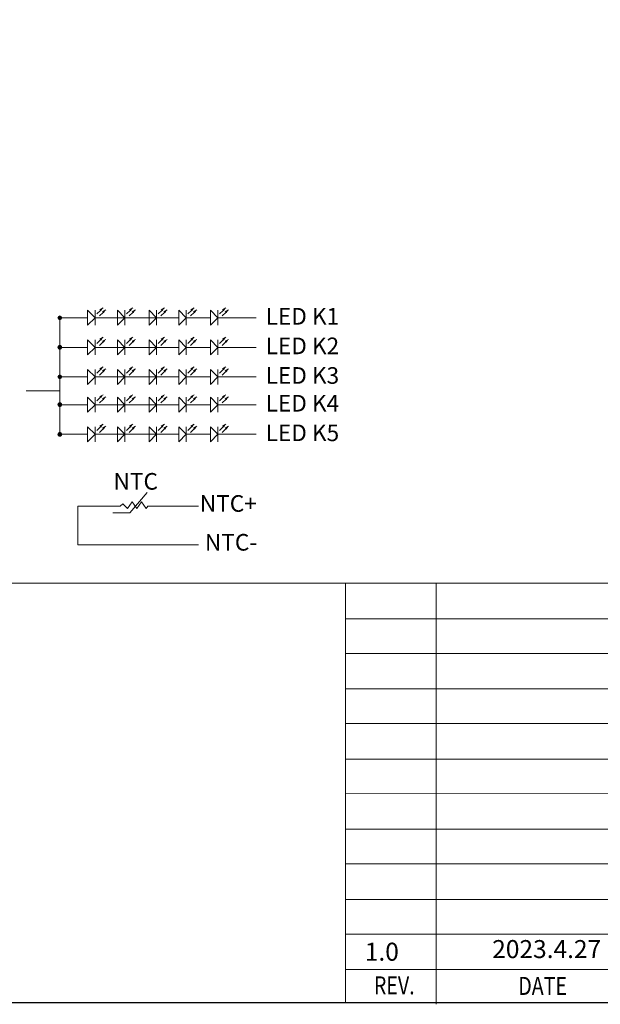
# Model space of a CAD drawing. Units: millimetres. Extents: x 1722 to 5880, y -505 to 2132.
# Drawn here: x 2033 to 2137, y 1651 to 1829 of the extents above; entities that cross this region are included whole.
import ezdxf
from ezdxf.enums import TextEntityAlignment as Align

# ---------------------------------------------------------------- set-up
doc = ezdxf.new("R2010")
doc.units = ezdxf.units.MM
doc.header["$LTSCALE"] = 3
doc.layers.add('图框', color=7, linetype='Continuous')
doc.styles.add('Arial', font='arial.ttf')
doc.styles.get("Standard").update_dxf_attribs({"font": 'arial.ttf', "height": 5})

msp = doc.modelspace()

# ---------------------------------------------------------------- hatches: boundary and pattern name
at = {"layer": '图框', "lineweight": 0}
for points in [[(2039.928, 1775.619, -1), (2039.928, 1774.944, -1)], [(2039.928, 1770.283, -1), (2039.928, 1769.607, -1)], [(2039.928, 1764.946, -1), (2039.928, 1764.27, -1)], [(2039.928, 1759.929, -1), (2039.928, 1759.254, -1)], [(2039.928, 1754.593, -1), (2039.928, 1753.917, -1)]]:
    msp.add_hatch(color=7, dxfattribs=at).paths.add_polyline_path(points)

# ---------------------------------------------------------------- linework, layer by layer
at = {"lineweight": 0, "ltscale": 0.1}
for p, q in [((2052.541, 1740.05), (2055.682, 1743.767)), ((2050.837, 1741.282), (2051.289, 1741.691)), ((2051.289, 1741.691), (2052.128, 1740.841)), ((2052.967, 1742.081), (2052.128, 1740.841)), ((2052.967, 1742.081), (2053.806, 1740.841)), ((2054.646, 1742.081), (2053.806, 1740.841)), ((2054.646, 1742.081), (2055.485, 1740.841)), ((2050.837, 1741.282), (2043.166, 1741.282)), ((2043.166, 1741.282), (2043.166, 1734.332)), ((2049.473, 1740.05), (2052.541, 1740.05)), ((2055.783, 1741.282), (2055.485, 1740.841)), ((2064.966, 1741.282), (2055.783, 1741.282)), ((2043.166, 1734.332), (2064.966, 1734.332))]:
    msp.add_line(p, q, dxfattribs=at)
at = {"color": 7, "lineweight": 0}
for p, q in [((2091.46, 1727.38), (2091.46, 1651.652)), ((2091.46, 1727.38), (2487.61, 1727.38)), ((2107.815, 1727.38), (2107.815, 1651.376)), ((2091.46, 1720.976), (2262.425, 1720.976)), ((2091.46, 1714.713), (2262.425, 1714.713)), ((2091.46, 1708.309), (2262.425, 1708.309)), ((2091.46, 1702.045), (2262.425, 1702.045)), ((2091.46, 1695.641), (2134.223, 1695.641)), ((2091.46, 1695.641), (2262.425, 1695.641)), ((2091.46, 1689.458), (2248.023, 1689.378)), ((2091.46, 1682.974), (2262.425, 1682.974)), ((2091.46, 1676.711), (2262.425, 1676.711)), ((2091.46, 1670.306), (2262.425, 1670.306)), ((2091.46, 1664.043), (2262.425, 1664.043)), ((2091.46, 1657.639), (2262.425, 1657.639))]:
    msp.add_line(p, q, dxfattribs=at)
at = {"color": 7, "lineweight": 0, "const_width": 0.239}
msp.add_lwpolyline([(1722.559, 1651.652), (1722.559, 2131.973), (2487.61, 2131.973), (2487.61, 1651.652)], close=True, dxfattribs=at)
at = {"color": 0, "lineweight": 0}
msp.add_lwpolyline([(2091.46, 1651.652), (1722.559, 1651.652), (1722.559, 1727.38), (2091.46, 1727.38)], close=True, dxfattribs=at)
at = {"layer": '图框', "color": 7, "lineweight": 0}
for p, q in [((2047.151, 1776.744), (2047.754, 1777.091)), ((2052.508, 1776.744), (2053.111, 1777.091)), ((2058.223, 1776.744), (2058.826, 1777.091)), ((2063.582, 1776.744), (2064.185, 1777.091)), ((2069.297, 1776.744), (2069.9, 1777.091)), ((2039.928, 1754.255), (2039.926, 1775.282)), ((2040.266, 1775.282), (2044.948, 1775.282)), ((2044.948, 1776.633), (2046.299, 1775.282)), ((2044.948, 1776.633), (2044.948, 1773.931)), ((2046.299, 1775.282), (2044.948, 1773.931)), ((2046.299, 1776.633), (2046.299, 1773.931)), ((2046.299, 1775.282), (2048.326, 1775.282)), ((2047.268, 1776.622), (2046.59, 1775.982)), ((2060.999, 1775.282), (2046.952, 1775.282)), ((2047.746, 1776.251), (2047.068, 1775.61)), ((2047.629, 1776.372), (2048.232, 1776.72)), ((2050.306, 1776.633), (2051.657, 1775.282)), ((2050.306, 1776.633), (2050.306, 1773.931)), ((2051.657, 1775.282), (2050.306, 1773.931)), ((2051.657, 1776.633), (2051.657, 1773.931)), ((2051.657, 1775.282), (2053.683, 1775.282)), ((2052.625, 1776.622), (2051.947, 1775.982)), ((2053.103, 1776.251), (2052.425, 1775.61)), ((2052.986, 1776.372), (2053.589, 1776.72)), ((2056.02, 1776.633), (2057.371, 1775.282)), ((2056.02, 1776.633), (2056.02, 1773.931)), ((2057.371, 1775.282), (2056.02, 1773.931)), ((2057.371, 1776.633), (2057.371, 1773.931)), ((2057.371, 1775.282), (2059.398, 1775.282)), ((2058.34, 1776.622), (2057.662, 1775.982)), ((2058.818, 1776.251), (2058.14, 1775.61)), ((2058.701, 1776.372), (2059.304, 1776.72)), ((2060.999, 1775.282), (2061.38, 1775.282)), ((2061.38, 1776.633), (2062.731, 1775.282)), ((2061.38, 1776.633), (2061.38, 1773.931)), ((2062.731, 1775.282), (2061.38, 1773.931)), ((2062.731, 1776.633), (2062.731, 1773.931)), ((2062.731, 1775.282), (2067.094, 1775.282)), ((2063.699, 1776.622), (2063.021, 1775.982)), ((2064.177, 1776.251), (2063.499, 1775.61)), ((2064.06, 1776.372), (2064.663, 1776.72)), ((2067.094, 1776.633), (2068.445, 1775.282)), ((2067.094, 1776.633), (2067.094, 1773.931)), ((2068.445, 1775.282), (2067.094, 1773.931)), ((2068.445, 1776.633), (2068.445, 1773.931)), ((2068.445, 1775.282), (2072.073, 1775.282)), ((2069.414, 1776.622), (2068.735, 1775.982)), ((2069.892, 1776.251), (2069.214, 1775.61)), ((2069.775, 1776.372), (2070.378, 1776.72)), ((2072.073, 1775.282), (2075.374, 1775.282)), ((2047.151, 1771.407), (2047.754, 1771.755)), ((2052.508, 1771.407), (2053.111, 1771.755)), ((2058.223, 1771.407), (2058.826, 1771.755)), ((2063.582, 1771.407), (2064.185, 1771.755)), ((2069.297, 1771.407), (2069.9, 1771.755)), ((2040.266, 1769.945), (2044.948, 1769.945)), ((2044.948, 1771.296), (2046.299, 1769.945)), ((2044.948, 1771.296), (2044.948, 1768.594)), ((2046.299, 1769.945), (2044.948, 1768.594)), ((2046.299, 1771.296), (2046.299, 1768.594)), ((2046.299, 1769.945), (2048.326, 1769.945)), ((2047.268, 1771.285), (2046.59, 1770.645)), ((2061.38, 1769.945), (2046.952, 1769.945)), ((2047.746, 1770.914), (2047.068, 1770.273)), ((2047.629, 1771.035), (2048.232, 1771.383)), ((2050.306, 1771.296), (2051.657, 1769.945)), ((2050.306, 1771.296), (2050.306, 1768.594)), ((2051.657, 1769.945), (2050.306, 1768.594)), ((2051.657, 1771.296), (2051.657, 1768.594)), ((2051.657, 1769.945), (2053.683, 1769.945)), ((2052.625, 1771.285), (2051.947, 1770.645)), ((2053.103, 1770.914), (2052.425, 1770.273)), ((2052.986, 1771.035), (2053.589, 1771.383)), ((2056.02, 1771.296), (2057.371, 1769.945)), ((2056.02, 1771.296), (2056.02, 1768.594)), ((2057.371, 1769.945), (2056.02, 1768.594)), ((2057.371, 1771.296), (2057.371, 1768.594)), ((2057.371, 1769.945), (2059.398, 1769.945)), ((2058.34, 1771.285), (2057.662, 1770.645)), ((2058.818, 1770.914), (2058.14, 1770.273)), ((2058.701, 1771.035), (2059.304, 1771.383)), ((2061.38, 1771.296), (2062.731, 1769.945)), ((2061.38, 1771.296), (2061.38, 1768.594)), ((2062.731, 1769.945), (2061.38, 1768.594)), ((2062.731, 1771.296), (2062.731, 1768.594)), ((2062.731, 1769.945), (2067.094, 1769.945)), ((2063.699, 1771.285), (2063.021, 1770.645)), ((2064.177, 1770.914), (2063.499, 1770.273)), ((2064.06, 1771.035), (2064.663, 1771.383)), ((2067.094, 1771.296), (2068.445, 1769.945)), ((2067.094, 1771.296), (2067.094, 1768.594)), ((2068.445, 1769.945), (2067.094, 1768.594)), ((2068.445, 1771.296), (2068.445, 1768.594)), ((2068.445, 1769.945), (2072.073, 1769.945)), ((2069.414, 1771.285), (2068.735, 1770.645)), ((2069.892, 1770.914), (2069.214, 1770.273)), ((2069.775, 1771.035), (2070.378, 1771.383)), ((2072.073, 1769.945), (2075.374, 1769.945)), ((2047.151, 1766.07), (2047.754, 1766.418)), ((2052.508, 1766.07), (2053.111, 1766.418)), ((2058.223, 1766.07), (2058.826, 1766.418)), ((2063.582, 1766.07), (2064.185, 1766.418)), ((2069.297, 1766.07), (2069.9, 1766.418)), ((2040.266, 1764.608), (2044.948, 1764.608)), ((2044.948, 1765.959), (2046.299, 1764.608)), ((2044.948, 1765.959), (2044.948, 1763.257)), ((2046.299, 1764.608), (2044.948, 1763.257)), ((2046.299, 1765.959), (2046.299, 1763.257)), ((2046.299, 1764.608), (2048.326, 1764.608)), ((2047.268, 1765.949), (2046.59, 1765.308)), ((2061.38, 1764.608), (2046.952, 1764.608)), ((2047.746, 1765.577), (2047.068, 1764.937)), ((2047.629, 1765.699), (2048.232, 1766.046)), ((2050.306, 1765.959), (2051.657, 1764.608)), ((2050.306, 1765.959), (2050.306, 1763.257)), ((2051.657, 1764.608), (2050.306, 1763.257)), ((2051.657, 1765.959), (2051.657, 1763.257)), ((2051.657, 1764.608), (2053.683, 1764.608)), ((2052.625, 1765.949), (2051.947, 1765.308)), ((2053.103, 1765.577), (2052.425, 1764.937)), ((2052.986, 1765.699), (2053.589, 1766.046)), ((2056.02, 1765.959), (2057.371, 1764.608)), ((2056.02, 1765.959), (2056.02, 1763.257)), ((2057.371, 1764.608), (2056.02, 1763.257)), ((2057.371, 1765.959), (2057.371, 1763.257)), ((2057.371, 1764.608), (2059.398, 1764.608)), ((2058.34, 1765.949), (2057.662, 1765.308)), ((2058.818, 1765.577), (2058.14, 1764.937)), ((2058.701, 1765.699), (2059.304, 1766.046)), ((2061.38, 1765.959), (2062.731, 1764.608)), ((2061.38, 1765.959), (2061.38, 1763.257)), ((2062.731, 1764.608), (2061.38, 1763.257)), ((2062.731, 1765.959), (2062.731, 1763.257)), ((2062.731, 1764.608), (2067.094, 1764.608)), ((2063.699, 1765.949), (2063.021, 1765.308)), ((2064.177, 1765.577), (2063.499, 1764.936)), ((2064.06, 1765.699), (2064.663, 1766.046)), ((2067.094, 1765.959), (2068.445, 1764.608)), ((2067.094, 1765.959), (2067.094, 1763.257)), ((2068.445, 1764.608), (2067.094, 1763.257)), ((2068.445, 1765.959), (2068.445, 1763.257)), ((2068.445, 1764.608), (2072.073, 1764.608)), ((2069.414, 1765.949), (2068.735, 1765.308)), ((2069.892, 1765.577), (2069.214, 1764.936)), ((2069.775, 1765.699), (2070.378, 1766.046)), ((2072.073, 1764.608), (2075.374, 1764.608)), ((2039.927, 1762.1), (2033.868, 1762.1)), ((2047.151, 1761.053), (2047.754, 1761.401)), ((2052.508, 1761.053), (2053.111, 1761.401)), ((2058.223, 1761.053), (2058.826, 1761.401)), ((2063.582, 1761.053), (2064.185, 1761.401)), ((2069.297, 1761.053), (2069.9, 1761.401)), ((2040.266, 1759.592), (2044.948, 1759.592)), ((2044.948, 1760.943), (2046.299, 1759.592)), ((2044.948, 1760.943), (2044.948, 1758.24)), ((2046.299, 1759.592), (2044.948, 1758.24)), ((2046.299, 1760.943), (2046.299, 1758.24)), ((2046.299, 1759.592), (2048.326, 1759.592)), ((2047.268, 1760.932), (2046.59, 1760.291)), ((2061.38, 1759.591), (2046.952, 1759.592)), ((2047.746, 1760.56), (2047.068, 1759.92)), ((2047.629, 1760.682), (2048.232, 1761.03)), ((2050.306, 1760.943), (2051.657, 1759.592)), ((2050.306, 1760.943), (2050.306, 1758.24)), ((2051.657, 1759.592), (2050.306, 1758.24)), ((2051.657, 1760.943), (2051.657, 1758.24)), ((2051.657, 1759.592), (2053.683, 1759.592)), ((2052.625, 1760.932), (2051.947, 1760.291)), ((2053.103, 1760.56), (2052.425, 1759.92)), ((2052.986, 1760.682), (2053.589, 1761.03)), ((2056.02, 1760.943), (2057.371, 1759.592)), ((2056.02, 1760.943), (2056.02, 1758.24)), ((2057.371, 1759.592), (2056.02, 1758.24)), ((2057.371, 1760.943), (2057.371, 1758.24)), ((2057.371, 1759.592), (2059.398, 1759.592)), ((2058.34, 1760.932), (2057.662, 1760.291)), ((2058.818, 1760.56), (2058.14, 1759.92)), ((2058.701, 1760.682), (2059.304, 1761.03)), ((2061.38, 1760.943), (2062.731, 1759.591)), ((2061.38, 1760.943), (2061.38, 1758.24)), ((2062.731, 1759.591), (2061.38, 1758.24)), ((2062.731, 1760.943), (2062.731, 1758.24)), ((2062.731, 1759.591), (2067.094, 1759.591)), ((2063.699, 1760.932), (2063.021, 1760.291)), ((2064.177, 1760.56), (2063.499, 1759.92)), ((2064.06, 1760.682), (2064.663, 1761.03)), ((2067.094, 1760.943), (2068.445, 1759.591)), ((2067.094, 1760.943), (2067.094, 1758.24)), ((2068.445, 1759.591), (2067.094, 1758.24)), ((2068.445, 1760.943), (2068.445, 1758.24)), ((2068.445, 1759.591), (2072.073, 1759.591)), ((2069.414, 1760.932), (2068.735, 1760.291)), ((2069.892, 1760.56), (2069.214, 1759.92)), ((2069.775, 1760.682), (2070.378, 1761.03)), ((2072.073, 1759.591), (2075.374, 1759.591)), ((2047.151, 1755.717), (2047.754, 1756.064)), ((2052.508, 1755.717), (2053.111, 1756.064)), ((2058.223, 1755.717), (2058.826, 1756.064)), ((2063.582, 1755.717), (2064.185, 1756.064)), ((2069.297, 1755.717), (2069.9, 1756.064)), ((2040.266, 1754.255), (2044.948, 1754.255)), ((2044.948, 1755.606), (2046.299, 1754.255)), ((2044.948, 1755.606), (2044.948, 1752.904)), ((2046.299, 1754.255), (2044.948, 1752.904)), ((2046.299, 1755.606), (2046.299, 1752.904)), ((2046.299, 1754.255), (2048.326, 1754.255)), ((2047.268, 1755.595), (2046.59, 1754.955)), ((2061.38, 1754.255), (2046.952, 1754.255)), ((2047.746, 1755.224), (2047.068, 1754.583)), ((2047.629, 1755.345), (2048.232, 1755.693)), ((2050.306, 1755.606), (2051.657, 1754.255)), ((2050.306, 1755.606), (2050.306, 1752.904)), ((2051.657, 1754.255), (2050.306, 1752.904)), ((2051.657, 1755.606), (2051.657, 1752.904)), ((2051.657, 1754.255), (2053.683, 1754.255)), ((2052.625, 1755.595), (2051.947, 1754.955)), ((2053.103, 1755.224), (2052.425, 1754.583)), ((2052.986, 1755.345), (2053.589, 1755.693)), ((2056.02, 1755.606), (2057.371, 1754.255)), ((2056.02, 1755.606), (2056.02, 1752.904)), ((2057.371, 1754.255), (2056.02, 1752.904)), ((2057.371, 1755.606), (2057.371, 1752.904)), ((2057.371, 1754.255), (2059.398, 1754.255)), ((2058.34, 1755.595), (2057.662, 1754.955)), ((2058.818, 1755.224), (2058.14, 1754.583)), ((2058.701, 1755.345), (2059.304, 1755.693)), ((2061.38, 1755.606), (2062.731, 1754.255)), ((2061.38, 1755.606), (2061.38, 1752.904)), ((2062.731, 1754.255), (2061.38, 1752.904)), ((2062.731, 1755.606), (2062.731, 1752.904)), ((2062.731, 1754.255), (2067.094, 1754.255)), ((2063.699, 1755.595), (2063.021, 1754.955)), ((2064.177, 1755.224), (2063.499, 1754.583)), ((2064.06, 1755.345), (2064.663, 1755.693)), ((2067.094, 1755.606), (2068.445, 1754.255)), ((2067.094, 1755.606), (2067.094, 1752.904)), ((2068.445, 1754.255), (2067.094, 1752.904)), ((2068.445, 1755.606), (2068.445, 1752.904)), ((2068.445, 1754.255), (2072.073, 1754.255)), ((2069.414, 1755.595), (2068.735, 1754.955)), ((2069.892, 1755.224), (2069.214, 1754.583)), ((2069.775, 1755.345), (2070.378, 1755.693)), ((2072.073, 1754.255), (2075.374, 1754.255))]:
    msp.add_line(p, q, dxfattribs=at)
for centre in [(2039.928, 1775.282), (2039.928, 1769.945), (2039.928, 1764.608), (2039.928, 1759.592), (2039.928, 1754.255)]:
    msp.add_circle(centre, 0.338, dxfattribs=at)
for points in [[(2047.385, 1776.501), (2047.754, 1777.091), (2047.151, 1776.744)], [(2052.743, 1776.501), (2053.111, 1777.091), (2052.508, 1776.744)], [(2058.457, 1776.501), (2058.826, 1777.091), (2058.223, 1776.744)], [(2063.817, 1776.501), (2064.185, 1777.091), (2063.582, 1776.744)], [(2069.531, 1776.501), (2069.9, 1777.091), (2069.297, 1776.744)], [(2047.863, 1776.129), (2048.232, 1776.72), (2047.629, 1776.372)], [(2053.221, 1776.129), (2053.589, 1776.72), (2052.986, 1776.372)], [(2058.935, 1776.129), (2059.304, 1776.72), (2058.701, 1776.372)], [(2064.295, 1776.129), (2064.663, 1776.72), (2064.06, 1776.372)], [(2070.009, 1776.129), (2070.378, 1776.72), (2069.775, 1776.372)], [(2047.385, 1771.164), (2047.754, 1771.755), (2047.151, 1771.407)], [(2052.743, 1771.164), (2053.111, 1771.755), (2052.508, 1771.407)], [(2058.457, 1771.164), (2058.826, 1771.755), (2058.223, 1771.407)], [(2063.817, 1771.164), (2064.185, 1771.755), (2063.582, 1771.407)], [(2069.531, 1771.164), (2069.9, 1771.755), (2069.297, 1771.407)], [(2047.863, 1770.792), (2048.232, 1771.383), (2047.629, 1771.035)], [(2053.221, 1770.792), (2053.589, 1771.383), (2052.986, 1771.035)], [(2058.935, 1770.792), (2059.304, 1771.383), (2058.701, 1771.035)], [(2064.295, 1770.792), (2064.663, 1771.383), (2064.06, 1771.035)], [(2070.009, 1770.792), (2070.378, 1771.383), (2069.775, 1771.035)], [(2047.385, 1765.827), (2047.754, 1766.418), (2047.151, 1766.07)], [(2052.743, 1765.827), (2053.111, 1766.418), (2052.508, 1766.07)], [(2058.457, 1765.827), (2058.826, 1766.418), (2058.223, 1766.07)], [(2063.817, 1765.827), (2064.185, 1766.418), (2063.582, 1766.07)], [(2069.531, 1765.827), (2069.9, 1766.418), (2069.297, 1766.07)], [(2047.863, 1765.456), (2048.232, 1766.046), (2047.629, 1765.699)], [(2053.221, 1765.456), (2053.589, 1766.046), (2052.986, 1765.699)], [(2058.935, 1765.456), (2059.304, 1766.046), (2058.701, 1765.699)], [(2064.295, 1765.456), (2064.663, 1766.046), (2064.06, 1765.699)], [(2070.009, 1765.456), (2070.378, 1766.046), (2069.775, 1765.699)], [(2047.385, 1760.81), (2047.754, 1761.401), (2047.151, 1761.053)], [(2052.743, 1760.81), (2053.111, 1761.401), (2052.508, 1761.053)], [(2058.457, 1760.81), (2058.826, 1761.401), (2058.223, 1761.053)], [(2063.817, 1760.81), (2064.185, 1761.401), (2063.582, 1761.053)], [(2069.531, 1760.81), (2069.9, 1761.401), (2069.297, 1761.053)], [(2047.863, 1760.439), (2048.232, 1761.03), (2047.629, 1760.682)], [(2053.221, 1760.439), (2053.589, 1761.03), (2052.986, 1760.682)], [(2058.935, 1760.439), (2059.304, 1761.03), (2058.701, 1760.682)], [(2064.295, 1760.439), (2064.663, 1761.03), (2064.06, 1760.682)], [(2070.009, 1760.439), (2070.378, 1761.03), (2069.775, 1760.682)], [(2047.385, 1755.474), (2047.754, 1756.064), (2047.151, 1755.717)], [(2052.743, 1755.474), (2053.111, 1756.064), (2052.508, 1755.717)], [(2058.457, 1755.474), (2058.826, 1756.064), (2058.223, 1755.717)], [(2063.817, 1755.474), (2064.185, 1756.064), (2063.582, 1755.717)], [(2069.531, 1755.474), (2069.9, 1756.064), (2069.297, 1755.717)], [(2047.863, 1755.102), (2048.232, 1755.693), (2047.629, 1755.345)], [(2053.221, 1755.102), (2053.589, 1755.693), (2052.986, 1755.345)], [(2058.935, 1755.102), (2059.304, 1755.693), (2058.701, 1755.345)], [(2064.295, 1755.102), (2064.663, 1755.693), (2064.06, 1755.345)], [(2070.009, 1755.102), (2070.378, 1755.693), (2069.775, 1755.345)]]:
    msp.add_solid(points, dxfattribs=at)

# ---------------------------------------------------------------- texts
at = {"color": 7, "lineweight": 0, "style": 'Arial'}
for s, p in [('1.0', (2094.953, 1659.246)), ('2023.4.27', (2117.943, 1659.721))]:
    msp.add_text(s, height=3.2457, dxfattribs=at).set_placement(p)
at = {"color": 7, "lineweight": 0, "style": 'Arial', "width": 0.8}
for s, p in [('REV.', (2100.273, 1653.175)), ('DATE', (2127.043, 1653.07))]:
    msp.add_text(s, height=3.2457, dxfattribs=at).set_placement(p, align=Align.CENTER)
at = {"layer": '图框', "color": 7, "lineweight": 0}
for s, p in [('NTC', (2049.613, 1744.26)), ('NTC+', (2065.181, 1740.267)), ('NTC-', (2066.1, 1733.261))]:
    msp.add_text(s, height=3, dxfattribs=at).set_placement(p)
at = {"layer": '图框', "color": 7, "lineweight": 0, "char_height": 3, "width": 20.924, "attachment_point": 1}
for s, insert in [('LED K1', (2077.05, 1777.044)), ('LED K2', (2077.05, 1771.707)), ('LED K3', (2077.05, 1766.37)), ('LED K4', (2077.05, 1761.354)), ('LED K5', (2077.05, 1756.017))]:
    msp.add_mtext(s, dxfattribs=dict(at, insert=insert))

doc.saveas('drawing.dxf')
